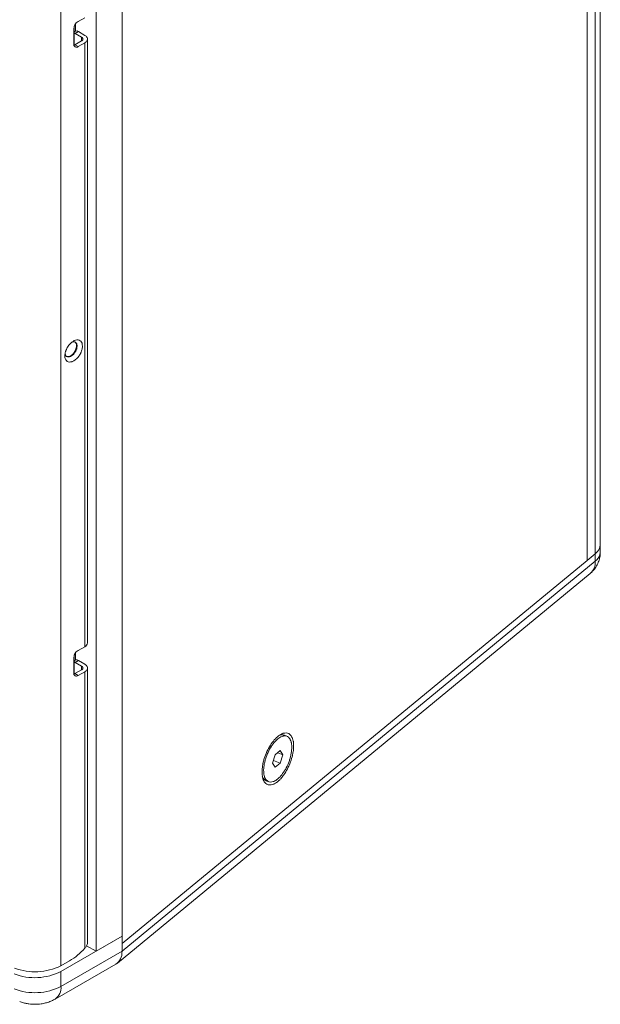
# Model space of a CAD drawing. Units: millimetres. Extents: x -2057 to 2256, y -1435 to 1435.
# Drawn here: x 716 to 879, y 240 to 517 of the extents above; entities that cross this region are included whole.
import ezdxf

# ---------------------------------------------------------------- set-up
doc = ezdxf.new("R2010")
doc.units = ezdxf.units.MM
doc.header["$MEASUREMENT"] = 0
doc.layers.add('Artwork', color=7, linetype='Continuous')

msp = doc.modelspace()

# ---------------------------------------------------------------- linework, layer by layer
at = {"layer": 'Artwork', "lineweight": 9}
for points in [[(879.0358, 369.614), (879.0358, 369.614), (879.0358, 720.7227), (879.0358, 720.7227)], [(877.6301, 718.1497), (877.6301, 718.1497), (877.6301, 367.041), (877.6301, 367.041)], [(875.3385, 365.1474), (875.3385, 365.1474), (875.3385, 716.2562), (875.3385, 716.2562)], [(744.5873, 608.4579), (744.5873, 608.4579), (744.5873, 257.3492), (744.5873, 257.3492)], [(744.5873, 606.3425), (744.5873, 606.3425), (744.5873, 259.4646), (744.5873, 259.4646)], [(737.261, 602.1124), (737.261, 602.1124), (737.261, 255.2346), (737.261, 255.2346)], [(727.3513, 251.1125), (727.3513, 251.1125), (727.3513, 595.8749), (727.3513, 595.8749)], [(732.2116, 516.8017), (731.476, 516.3484), (731.0106, 515.5618), (730.97, 514.6983)], [(731.1556, 510.2128), (731.1556, 510.2128), (731.1556, 515.5437), (731.1556, 515.5437)], [(732.2116, 516.8017), (732.2116, 516.8017), (734.0749, 517.8404), (734.0749, 517.8404)], [(730.97, 510.4683), (730.97, 510.4683), (730.97, 514.6983), (730.97, 514.6983)], [(731.4984, 514.0784), (731.4984, 514.0784), (731.1556, 513.8867), (731.1556, 513.8867)], [(731.4078, 513.4602), (731.4078, 513.4602), (732.3394, 513.98), (732.3394, 513.98)], [(731.4078, 513.4602), (731.4078, 513.4602), (733.2072, 512.3852), (733.2072, 512.3852)], [(732.3394, 513.98), (732.0968, 514.1604), (731.7756, 514.1976), (731.4984, 514.0784)], [(734.1388, 512.9041), (734.1388, 512.9041), (732.3394, 513.98), (732.3394, 513.98)], [(733.1752, 511.3275), (733.1752, 511.3275), (731.3119, 510.2887), (731.3119, 510.2887)], [(731.3119, 510.2887), (731.3119, 510.2887), (732.2116, 509.7508), (732.2116, 509.7508)], [(734.0749, 510.7895), (734.0749, 510.7895), (732.2116, 509.7508), (732.2116, 509.7508)], [(734.0749, 340.8761), (734.0749, 340.8761), (734.0749, 510.7895), (734.0749, 510.7895)], [(734.8658, 341.9519), (734.8658, 341.9519), (734.8658, 511.8654), (734.8658, 511.8654)], [(877.6301, 367.041), (878.4685, 367.6385), (878.9866, 368.5865), (879.0358, 369.614)], [(879.0358, 367.4995), (879.0358, 367.4995), (879.0358, 369.614), (879.0358, 369.614)], [(875.3385, 365.1518), (875.3385, 365.1518), (877.6301, 367.041), (877.6301, 367.041)], [(877.6301, 367.041), (877.6301, 367.041), (875.3385, 365.1518), (875.3385, 365.1518)], [(877.6301, 367.041), (877.6301, 367.041), (877.6301, 364.9264), (877.6301, 364.9264)], [(744.5873, 257.3492), (744.5873, 257.3492), (875.3385, 365.1474), (875.3385, 365.1474)], [(877.6301, 364.9264), (877.6301, 364.9264), (744.5873, 255.2346), (744.5873, 255.2346)], [(743.2525, 251.8836), (743.2525, 251.8836), (876.208, 361.5037), (876.208, 361.5037)], [(732.2116, 339.8373), (732.2116, 339.8373), (734.0749, 340.8761), (734.0749, 340.8761)], [(734.0749, 340.8761), (734.5222, 341.0548), (734.8287, 341.4718), (734.8658, 341.9519)], [(732.2116, 339.8373), (731.476, 339.3849), (731.0106, 338.5974), (730.97, 337.7349)], [(731.1556, 333.2484), (731.1556, 333.2484), (731.1556, 338.5793), (731.1556, 338.5793)], [(730.97, 333.504), (730.97, 333.504), (730.97, 337.7349), (730.97, 337.7349)], [(731.4984, 337.114), (731.4984, 337.114), (731.1556, 336.9224), (731.1556, 336.9224)], [(731.4078, 336.4958), (731.4078, 336.4958), (732.3394, 337.0156), (732.3394, 337.0156)], [(731.4078, 336.4958), (731.4078, 336.4958), (733.2072, 335.4208), (733.2072, 335.4208)], [(732.3394, 337.0156), (732.0968, 337.1961), (731.7756, 337.2341), (731.4984, 337.114)], [(734.1388, 335.9398), (734.1388, 335.9398), (732.3394, 337.0156), (732.3394, 337.0156)], [(733.1752, 334.3631), (733.1752, 334.3631), (731.3119, 333.3244), (731.3119, 333.3244)], [(731.3119, 333.3244), (731.3119, 333.3244), (732.2116, 332.7865), (732.2116, 332.7865)], [(734.0749, 333.826), (734.0749, 333.826), (732.2116, 332.7865), (732.2116, 332.7865)], [(734.0749, 256.0445), (734.0749, 256.0445), (734.0749, 333.826), (734.0749, 333.826)], [(734.8658, 257.7938), (734.8658, 257.7938), (734.8658, 334.901), (734.8658, 334.901)], [(790.2462, 315.9951), (789.7169, 316.185), (789.1315, 316.1376), (788.6402, 315.8656)], [(790.9249, 315.7205), (790.9249, 315.7205), (790.2462, 315.9951), (790.2462, 315.9951)], [(786.9073, 308.1378), (786.9073, 308.1378), (787.6213, 310.4898), (787.6213, 310.4898)], [(787.6213, 310.4898), (787.6213, 310.4898), (789.0512, 311.6684), (789.0512, 311.6684)], [(788.332, 311.0752), (788.332, 311.0752), (789.7661, 310.495), (789.7661, 310.495)], [(789.0512, 311.6684), (789.0512, 311.6684), (789.7661, 310.495), (789.7661, 310.495)], [(789.7661, 310.495), (789.7661, 310.495), (789.0512, 308.1438), (789.0512, 308.1438)], [(787.6213, 306.9643), (787.6213, 306.9643), (786.9073, 308.1378), (786.9073, 308.1378)], [(789.0512, 308.1438), (789.0512, 308.1438), (787.143, 308.9149), (787.143, 308.9149)], [(789.0512, 308.1438), (789.0512, 308.1438), (787.6213, 306.9643), (787.6213, 306.9643)], [(784.0044, 304.3973), (784.1658, 303.8577), (784.5553, 303.4164), (785.069, 303.1868)], [(785.069, 303.1868), (785.069, 303.1868), (785.7477, 302.9122), (785.7477, 302.9122)], [(727.3936, 249.5385), (727.3936, 249.5385), (744.5873, 259.4646), (744.5873, 259.4646)], [(737.261, 255.2346), (737.261, 255.2346), (744.5873, 259.4646), (744.5873, 259.4646)], [(744.5873, 259.4646), (744.5873, 259.4646), (744.5873, 257.3492), (744.5873, 257.3492)], [(744.5873, 255.2346), (744.5873, 255.2346), (727.3936, 245.3085), (727.3936, 245.3085)], [(729.794, 252.4742), (731.4138, 253.4119), (732.8609, 254.6198), (734.0749, 256.0445)], [(734.6146, 256.762), (734.6146, 256.762), (737.261, 255.2346), (737.261, 255.2346)], [(742.8363, 251.5952), (743.9579, 252.2419), (744.5873, 253.5509), (744.5873, 255.2346)], [(742.8363, 251.5952), (743.9579, 252.2419), (744.5873, 253.5509), (744.5873, 255.2346)], [(742.8363, 251.5952), (743.9579, 252.2419), (744.5873, 253.5509), (744.5873, 255.2346)], [(742.8363, 251.5952), (743.9579, 252.2419), (744.5873, 253.5509), (744.5873, 255.2346)], [(742.8363, 251.5952), (743.9579, 252.2419), (744.5873, 253.5509), (744.5873, 255.2346)], [(742.8363, 251.5952), (743.9579, 252.2419), (744.5873, 253.5509), (744.5873, 255.2346)], [(742.8363, 251.5952), (743.9579, 252.2419), (744.5873, 253.5509), (744.5873, 255.2346)], [(742.8363, 251.5952), (743.9579, 252.2419), (744.5873, 253.5509), (744.5873, 255.2346)], [(742.8363, 251.5952), (743.9579, 252.2419), (744.5873, 253.5509), (744.5873, 255.2346)], [(742.8363, 251.5952), (743.9579, 252.2419), (744.5873, 253.5509), (744.5873, 255.2346)], [(742.8363, 251.5952), (743.9579, 252.2419), (744.5873, 253.5509), (744.5873, 255.2346)], [(742.8363, 251.5952), (743.9579, 252.2419), (744.5873, 253.5509), (744.5873, 255.2346)], [(742.8363, 251.5952), (743.9579, 252.2419), (744.5873, 253.5509), (744.5873, 255.2346)], [(742.8363, 251.5952), (743.9579, 252.2419), (744.5873, 253.5509), (744.5873, 255.2346)], [(742.8363, 251.5952), (743.9579, 252.2419), (744.5873, 253.5509), (744.5873, 255.2346)], [(742.8363, 251.5952), (743.9579, 252.2419), (744.5873, 253.5509), (744.5873, 255.2346)], [(742.8363, 251.5952), (743.9579, 252.2419), (744.5873, 253.5509), (744.5873, 255.2346)], [(742.8363, 251.5952), (743.9579, 252.2419), (744.5873, 253.5509), (744.5873, 255.2346)], [(742.8363, 251.5952), (743.9579, 252.2419), (744.5873, 253.5509), (744.5873, 255.2346)], [(742.8363, 251.5952), (743.9579, 252.2419), (744.5873, 253.5509), (744.5873, 255.2346)], [(742.8363, 251.5952), (743.9579, 252.2419), (744.5873, 253.5509), (744.5873, 255.2346)], [(744.5873, 255.2346), (744.5873, 255.2346), (744.5873, 257.3492), (744.5873, 257.3492)], [(744.5873, 255.2346), (744.5873, 255.2346), (744.5873, 255.2346), (744.5873, 255.2346)], [(729.794, 252.4742), (729.794, 252.4742), (727.3513, 251.1125), (727.3513, 251.1125)], [(714.265, 248.8123), (718.5476, 247.1899), (723.3164, 247.4541), (727.3936, 249.5385)], [(714.3453, 250.4615), (718.5822, 248.8598), (723.2948, 249.0955), (727.3513, 251.1125)], [(725.7833, 241.7502), (725.7833, 241.7502), (742.8363, 251.5952), (742.8363, 251.5952)], [(727.3936, 245.3085), (727.3936, 245.3085), (727.3936, 249.5385), (727.3936, 249.5385)], [(742.8363, 251.5952), (742.8363, 251.5952), (742.8363, 251.5952), (742.8363, 251.5952)], [(714.265, 244.5823), (718.5476, 242.9599), (723.3164, 243.2241), (727.3936, 245.3085)]]:
    msp.add_open_spline(points, degree=3, dxfattribs=at)
at = {"layer": 'Artwork', "color": 8, "lineweight": 9}
for points in [[(731.4604, 516.0954), (731.4604, 516.0954), (731.4604, 514.0568), (731.4604, 514.0568)], [(733.2072, 511.3456), (733.2072, 511.3456), (733.2072, 512.3852), (733.2072, 512.3852)], [(877.6301, 364.9264), (878.4685, 365.523), (878.9866, 366.472), (879.0358, 367.4995)], [(876.208, 361.5037), (877.1811, 362.3672), (877.7043, 363.6278), (877.6301, 364.9264)], [(731.4604, 339.131), (731.4604, 339.131), (731.4604, 337.0924), (731.4604, 337.0924)], [(733.2072, 334.3821), (733.2072, 334.3821), (733.2072, 335.4208), (733.2072, 335.4208)], [(725.7841, 241.7511), (726.917, 242.5644), (727.53, 243.92), (727.3936, 245.3085)]]:
    msp.add_open_spline(points, degree=3, dxfattribs=at)
at = {"layer": 'Artwork', "lineweight": 9}
for points, knots in [([(731.1556, 513.5793), (731.1556, 513.5793), (731.1738, 513.5733), (731.1738, 513.5733), (731.1738, 513.5733), (731.1738, 513.5733), (731.4078, 513.4602), (731.4078, 513.4602)], [0, 0, 0, 0, 0.33333333, 0.33333333, 0.33333333, 0.33333334, 1, 1, 1, 1]), ([(734.0749, 510.7895), (734.0749, 510.7895), (734.4039, 511.0132), (734.4039, 511.0132), (734.4039, 511.0132), (734.4039, 511.0132), (734.6508, 511.2696), (734.6508, 511.2696), (734.6508, 511.2696), (734.6508, 511.2696), (734.8071, 511.5485), (734.8071, 511.5485), (734.8071, 511.5485), (734.8071, 511.5485), (734.8658, 511.8395), (734.8658, 511.8395), (734.8658, 511.8395), (734.8658, 511.8395), (734.8244, 512.1313), (734.8244, 512.1313), (734.8244, 512.1313), (734.8244, 512.1313), (734.6854, 512.4137), (734.6854, 512.4137), (734.6854, 512.4137), (734.6854, 512.4137), (734.454, 512.6744), (734.454, 512.6744), (734.454, 512.6744), (734.454, 512.6744), (734.1388, 512.9041), (734.1388, 512.9041)], [0, 0, 0, 0, 0.11111111, 0.11111111, 0.11111111, 0.11111112, 0.22222222, 0.22222222, 0.22222222, 0.22222223, 0.33333333, 0.33333333, 0.33333333, 0.33333334, 0.44444444, 0.44444444, 0.44444444, 0.44444445, 0.55555556, 0.55555556, 0.55555556, 0.55555557, 0.66666667, 0.66666667, 0.66666667, 0.66666668, 0.77777778, 0.77777778, 0.77777778, 0.77777779, 1, 1, 1, 1]), ([(730.97, 510.4683), (730.9234, 510.1558), (731.0736, 509.8458), (731.3473, 509.6878), (731.3473, 509.6878), (731.621, 509.5298), (731.9638, 509.5548), (732.2116, 509.7508)], [0, 0, 0, 0, 0.33333333, 0.33333333, 0.33333333, 0.33333334, 1, 1, 1, 1]), ([(731.3119, 510.2887), (731.3119, 510.2887), (731.0701, 510.1808), (731.0701, 510.1808), (731.0701, 510.1808), (731.0701, 510.1808), (731.0037, 510.161), (731.0037, 510.161)], [0, 0, 0, 0, 0.33333333, 0.33333333, 0.33333333, 0.33333334, 1, 1, 1, 1]), ([(733.2072, 512.3852), (733.2072, 512.3852), (733.3652, 512.2695), (733.3652, 512.2695), (733.3652, 512.2695), (733.3652, 512.2695), (733.4809, 512.1391), (733.4809, 512.1391), (733.4809, 512.1391), (733.4809, 512.1391), (733.55, 511.9984), (733.55, 511.9984), (733.55, 511.9984), (733.55, 511.9984), (733.5707, 511.8524), (733.5707, 511.8524), (733.5707, 511.8524), (733.5707, 511.8524), (733.5413, 511.7065), (733.5413, 511.7065), (733.5413, 511.7065), (733.5413, 511.7065), (733.4636, 511.5675), (733.4636, 511.5675), (733.4636, 511.5675), (733.4636, 511.5675), (733.3401, 511.4389), (733.3401, 511.4389), (733.3401, 511.4389), (733.3401, 511.4389), (733.1752, 511.3275), (733.1752, 511.3275)], [0, 0, 0, 0, 0.11111111, 0.11111111, 0.11111111, 0.11111112, 0.22222222, 0.22222222, 0.22222222, 0.22222223, 0.33333333, 0.33333333, 0.33333333, 0.33333334, 0.44444444, 0.44444444, 0.44444444, 0.44444445, 0.55555556, 0.55555556, 0.55555556, 0.55555557, 0.66666667, 0.66666667, 0.66666667, 0.66666668, 0.77777778, 0.77777778, 0.77777778, 0.77777779, 1, 1, 1, 1]), ([(733.4541, 425.4866), (733.4541, 425.4866), (733.3436, 424.5938), (733.3436, 424.5938), (733.3436, 424.5938), (733.3436, 424.5938), (733.0224, 423.6569), (733.0224, 423.6569), (733.0224, 423.6569), (733.0224, 423.6569), (732.519, 422.7598), (732.519, 422.7598), (732.519, 422.7598), (732.519, 422.7598), (731.8775, 421.9827), (731.8775, 421.9827), (731.8775, 421.9827), (731.8775, 421.9827), (731.1556, 421.393), (731.1556, 421.393), (731.1556, 421.393), (731.1556, 421.393), (730.4174, 421.0441), (730.4174, 421.0441), (730.4174, 421.0441), (730.4174, 421.0441), (729.7275, 420.9664), (729.7275, 420.9664), (729.7275, 420.9664), (729.7275, 420.9664), (729.149, 421.1676), (729.149, 421.1676), (729.149, 421.1676), (729.149, 421.1676), (728.7319, 421.6296), (728.7319, 421.6296), (728.7319, 421.6296), (728.7319, 421.6296), (728.5135, 422.3117), (728.5135, 422.3117), (728.5135, 422.3117), (728.5135, 422.3117), (728.5135, 423.1518), (728.5135, 423.1518), (728.5135, 423.1518), (728.5135, 423.1518), (728.7319, 424.0774), (728.7319, 424.0774), (728.7319, 424.0774), (728.7319, 424.0774), (729.149, 425.0039), (729.149, 425.0039), (729.149, 425.0039), (729.149, 425.0039), (729.7275, 425.8509), (729.7275, 425.8509), (729.7275, 425.8509), (729.7275, 425.8509), (730.4174, 426.5425), (730.4174, 426.5425), (730.4174, 426.5425), (730.4174, 426.5425), (731.1556, 427.0174), (731.1556, 427.0174), (731.1556, 427.0174), (731.1556, 427.0174), (731.8775, 427.2324), (731.8775, 427.2324), (731.8775, 427.2324), (731.8775, 427.2324), (732.519, 427.1703), (732.519, 427.1703), (732.519, 427.1703), (732.519, 427.1703), (733.0224, 426.8344), (733.0224, 426.8344), (733.0224, 426.8344), (733.0224, 426.8344), (733.3436, 426.2559), (733.3436, 426.2559), (733.3436, 426.2559), (733.3436, 426.2559), (733.4541, 425.4866), (733.4541, 425.4866)], [0, 0, 0, 0, 0.04545455, 0.04545455, 0.04545455, 0.04545456, 0.09090909, 0.09090909, 0.09090909, 0.0909091, 0.13636364, 0.13636364, 0.13636364, 0.13636365, 0.18181818, 0.18181818, 0.18181818, 0.18181819, 0.22727273, 0.22727273, 0.22727273, 0.22727274, 0.27272727, 0.27272727, 0.27272727, 0.27272728, 0.31818182, 0.31818182, 0.31818182, 0.31818183, 0.36363636, 0.36363636, 0.36363636, 0.36363637, 0.40909091, 0.40909091, 0.40909091, 0.40909092, 0.45454545, 0.45454545, 0.45454545, 0.45454546, 0.5, 0.5, 0.5, 0.50000001, 0.54545455, 0.54545455, 0.54545455, 0.54545456, 0.59090909, 0.59090909, 0.59090909, 0.5909091, 0.63636364, 0.63636364, 0.63636364, 0.63636365, 0.68181818, 0.68181818, 0.68181818, 0.68181819, 0.72727273, 0.72727273, 0.72727273, 0.72727274, 0.77272727, 0.77272727, 0.77272727, 0.77272728, 0.81818182, 0.81818182, 0.81818182, 0.81818183, 0.86363636, 0.86363636, 0.86363636, 0.86363637, 0.90909091, 0.90909091, 0.90909091, 0.90909092, 1, 1, 1, 1]), ([(731.9275, 425.5021), (731.9275, 425.5021), (731.8127, 426.1376), (731.8127, 426.1376), (731.8127, 426.1376), (731.8127, 426.1376), (731.482, 426.5598), (731.482, 426.5598), (731.482, 426.5598), (731.482, 426.5598), (730.9812, 426.7101), (730.9812, 426.7101), (730.9812, 426.7101), (730.9812, 426.7101), (730.5236, 426.6272), (730.5236, 426.6272)], [0, 0, 0, 0, 0.2, 0.2, 0.2, 0.20000001, 0.4, 0.4, 0.4, 0.40000001, 0.6, 0.6, 0.6, 0.60000001, 1, 1, 1, 1]), ([(728.5342, 423.2986), (728.5342, 423.2986), (728.5411, 423.2571), (728.5411, 423.2571), (728.5411, 423.2571), (728.5411, 423.2571), (728.7682, 422.7192), (728.7682, 422.7192), (728.7682, 422.7192), (728.7682, 422.7192), (729.1904, 422.4282), (729.1904, 422.4282), (729.1904, 422.4282), (729.1904, 422.4282), (729.7525, 422.4239), (729.7525, 422.4239), (729.7525, 422.4239), (729.7525, 422.4239), (730.3777, 422.7071), (730.3777, 422.7071), (730.3777, 422.7071), (730.3777, 422.7071), (730.9812, 423.2382), (730.9812, 423.2382), (730.9812, 423.2382), (730.9812, 423.2382), (731.482, 423.947), (731.482, 423.947), (731.482, 423.947), (731.482, 423.947), (731.8127, 424.7371), (731.8127, 424.7371), (731.8127, 424.7371), (731.8127, 424.7371), (731.9275, 425.5021), (731.9275, 425.5021)], [0, 0, 0, 0, 0.1, 0.1, 0.1, 0.10000001, 0.2, 0.2, 0.2, 0.20000001, 0.3, 0.3, 0.3, 0.30000001, 0.4, 0.4, 0.4, 0.40000001, 0.5, 0.5, 0.5, 0.50000001, 0.6, 0.6, 0.6, 0.60000001, 0.7, 0.7, 0.7, 0.70000001, 0.8, 0.8, 0.8, 0.80000001, 1, 1, 1, 1]), ([(731.7782, 425.5919), (731.7782, 425.5919), (731.6625, 424.8269), (731.6625, 424.8269), (731.6625, 424.8269), (731.6625, 424.8269), (731.3318, 424.0368), (731.3318, 424.0368), (731.3318, 424.0368), (731.3318, 424.0368), (730.831, 423.328), (730.831, 423.328), (730.831, 423.328), (730.831, 423.328), (730.2274, 422.7969), (730.2274, 422.7969), (730.2274, 422.7969), (730.2274, 422.7969), (729.6023, 422.5137), (729.6023, 422.5137), (729.6023, 422.5137), (729.6023, 422.5137), (729.0411, 422.518), (729.0411, 422.518), (729.0411, 422.518), (729.0411, 422.518), (728.9288, 422.5604), (728.9288, 422.5604)], [0, 0, 0, 0, 0.125, 0.125, 0.125, 0.12500001, 0.25, 0.25, 0.25, 0.25000001, 0.375, 0.375, 0.375, 0.37500001, 0.5, 0.5, 0.5, 0.50000001, 0.625, 0.625, 0.625, 0.62500001, 0.75, 0.75, 0.75, 0.75000001, 1, 1, 1, 1]), ([(731.3611, 426.6289), (731.3611, 426.6289), (731.6625, 426.2274), (731.6625, 426.2274), (731.6625, 426.2274), (731.6625, 426.2274), (731.7782, 425.5919), (731.7782, 425.5919)], [0, 0, 0, 0, 0.33333333, 0.33333333, 0.33333333, 0.33333334, 1, 1, 1, 1]), ([(877.9945, 363.614), (878.2233, 364.063), (878.4521, 364.5128), (878.6179, 364.986), (878.6179, 364.986), (878.6869, 365.1828), (878.7448, 365.3849), (878.7966, 365.5878), (878.7966, 365.5878), (878.8847, 365.9306), (878.9537, 366.2794), (878.9866, 366.63), (878.9866, 366.63), (879.0142, 366.9192), (879.0176, 367.2102), (879.0211, 367.5012)], [0, 0, 0, 0, 0.2, 0.2, 0.2, 0.20000001, 0.4, 0.4, 0.4, 0.40000001, 0.6, 0.6, 0.6, 0.60000001, 1, 1, 1, 1]), ([(876.1873, 361.5089), (876.3107, 361.6056), (876.4342, 361.7023), (876.5525, 361.8051), (876.5525, 361.8051), (876.771, 361.995), (876.9696, 362.2066), (877.1543, 362.4293), (877.1543, 362.4293), (877.4626, 362.8032), (877.7285, 363.209), (877.9945, 363.614)], [0, 0, 0, 0, 0.25, 0.25, 0.25, 0.25000001, 0.5, 0.5, 0.5, 0.50000001, 1, 1, 1, 1]), ([(731.1556, 336.6158), (731.1556, 336.6158), (731.1738, 336.6089), (731.1738, 336.6089), (731.1738, 336.6089), (731.1738, 336.6089), (731.4078, 336.4958), (731.4078, 336.4958)], [0, 0, 0, 0, 0.33333333, 0.33333333, 0.33333333, 0.33333334, 1, 1, 1, 1]), ([(733.2072, 335.4208), (733.2072, 335.4208), (733.3652, 335.306), (733.3652, 335.306), (733.3652, 335.306), (733.3652, 335.306), (733.4809, 335.1756), (733.4809, 335.1756), (733.4809, 335.1756), (733.4809, 335.1756), (733.55, 335.034), (733.55, 335.034), (733.55, 335.034), (733.55, 335.034), (733.5707, 334.8881), (733.5707, 334.8881), (733.5707, 334.8881), (733.5707, 334.8881), (733.5413, 334.743), (733.5413, 334.743), (733.5413, 334.743), (733.5413, 334.743), (733.4636, 334.6031), (733.4636, 334.6031), (733.4636, 334.6031), (733.4636, 334.6031), (733.3401, 334.4754), (733.3401, 334.4754), (733.3401, 334.4754), (733.3401, 334.4754), (733.1752, 334.3631), (733.1752, 334.3631)], [0, 0, 0, 0, 0.11111111, 0.11111111, 0.11111111, 0.11111112, 0.22222222, 0.22222222, 0.22222222, 0.22222223, 0.33333333, 0.33333333, 0.33333333, 0.33333334, 0.44444444, 0.44444444, 0.44444444, 0.44444445, 0.55555556, 0.55555556, 0.55555556, 0.55555557, 0.66666667, 0.66666667, 0.66666667, 0.66666668, 0.77777778, 0.77777778, 0.77777778, 0.77777779, 1, 1, 1, 1]), ([(734.0749, 333.826), (734.0749, 333.826), (734.4039, 334.0488), (734.4039, 334.0488), (734.4039, 334.0488), (734.4039, 334.0488), (734.6508, 334.3053), (734.6508, 334.3053), (734.6508, 334.3053), (734.6508, 334.3053), (734.8071, 334.5841), (734.8071, 334.5841), (734.8071, 334.5841), (734.8071, 334.5841), (734.8658, 334.8751), (734.8658, 334.8751), (734.8658, 334.8751), (734.8658, 334.8751), (734.8244, 335.1678), (734.8244, 335.1678), (734.8244, 335.1678), (734.8244, 335.1678), (734.6854, 335.4493), (734.6854, 335.4493), (734.6854, 335.4493), (734.6854, 335.4493), (734.454, 335.7101), (734.454, 335.7101), (734.454, 335.7101), (734.454, 335.7101), (734.1388, 335.9398), (734.1388, 335.9398)], [0, 0, 0, 0, 0.11111111, 0.11111111, 0.11111111, 0.11111112, 0.22222222, 0.22222222, 0.22222222, 0.22222223, 0.33333333, 0.33333333, 0.33333333, 0.33333334, 0.44444444, 0.44444444, 0.44444444, 0.44444445, 0.55555556, 0.55555556, 0.55555556, 0.55555557, 0.66666667, 0.66666667, 0.66666667, 0.66666668, 0.77777778, 0.77777778, 0.77777778, 0.77777779, 1, 1, 1, 1]), ([(730.97, 333.504), (730.9234, 333.1914), (731.0736, 332.8823), (731.3473, 332.7234), (731.3473, 332.7234), (731.621, 332.5654), (731.9638, 332.5905), (732.2116, 332.7865)], [0, 0, 0, 0, 0.33333333, 0.33333333, 0.33333333, 0.33333334, 1, 1, 1, 1]), ([(731.3119, 333.3244), (731.3119, 333.3244), (731.0701, 333.2165), (731.0701, 333.2165), (731.0701, 333.2165), (731.0701, 333.2165), (731.0037, 333.1966), (731.0037, 333.1966)], [0, 0, 0, 0, 0.33333333, 0.33333333, 0.33333333, 0.33333334, 1, 1, 1, 1]), ([(792.8219, 312.9799), (792.8219, 312.9799), (792.7312, 314.1819), (792.7312, 314.1819), (792.7312, 314.1819), (792.7312, 314.1819), (792.4609, 315.1843), (792.4609, 315.1843), (792.4609, 315.1843), (792.4609, 315.1843), (792.0232, 315.9459), (792.0232, 315.9459), (792.0232, 315.9459), (792.0232, 315.9459), (791.436, 316.4363), (791.436, 316.4363), (791.436, 316.4363), (791.436, 316.4363), (790.7228, 316.634), (790.7228, 316.634), (790.7228, 316.634), (790.7228, 316.634), (789.9129, 316.5321), (789.9129, 316.5321), (789.9129, 316.5321), (789.9129, 316.5321), (789.04, 316.1341), (789.04, 316.1341), (789.04, 316.1341), (789.04, 316.1341), (788.1394, 315.4563), (788.1394, 315.4563), (788.1394, 315.4563), (788.1394, 315.4563), (787.2475, 314.5272), (787.2475, 314.5272), (787.2475, 314.5272), (787.2475, 314.5272), (786.4022, 313.384), (786.4022, 313.384), (786.4022, 313.384), (786.4022, 313.384), (785.6363, 312.0733), (785.6363, 312.0733), (785.6363, 312.0733), (785.6363, 312.0733), (784.9827, 310.6504), (784.9827, 310.6504), (784.9827, 310.6504), (784.9827, 310.6504), (784.468, 309.1713), (784.468, 309.1713), (784.468, 309.1713), (784.468, 309.1713), (784.1123, 307.6983), (784.1123, 307.6983), (784.1123, 307.6983), (784.1123, 307.6983), (783.9301, 306.2908), (783.9301, 306.2908), (783.9301, 306.2908), (783.9301, 306.2908), (783.9301, 305.0078), (783.9301, 305.0078), (783.9301, 305.0078), (783.9301, 305.0078), (784.1123, 303.8991), (784.1123, 303.8991), (784.1123, 303.8991), (784.1123, 303.8991), (784.468, 303.0132), (784.468, 303.0132), (784.468, 303.0132), (784.468, 303.0132), (784.9827, 302.3838), (784.9827, 302.3838), (784.9827, 302.3838), (784.9827, 302.3838), (785.6363, 302.0384), (785.6363, 302.0384), (785.6363, 302.0384), (785.6363, 302.0384), (786.4022, 301.99), (786.4022, 301.99), (786.4022, 301.99), (786.4022, 301.99), (787.2475, 302.2413), (787.2475, 302.2413), (787.2475, 302.2413), (787.2475, 302.2413), (788.1394, 302.7818), (788.1394, 302.7818), (788.1394, 302.7818), (788.1394, 302.7818), (789.04, 303.5891), (789.04, 303.5891), (789.04, 303.5891), (789.04, 303.5891), (789.9129, 304.6313), (789.9129, 304.6313), (789.9129, 304.6313), (789.9129, 304.6313), (790.7228, 305.8643), (790.7228, 305.8643), (790.7228, 305.8643), (790.7228, 305.8643), (791.436, 307.238), (791.436, 307.238), (791.436, 307.238), (791.436, 307.238), (792.0232, 308.6964), (792.0232, 308.6964), (792.0232, 308.6964), (792.0232, 308.6964), (792.4609, 310.1798), (792.4609, 310.1798), (792.4609, 310.1798), (792.4609, 310.1798), (792.7312, 311.6278), (792.7312, 311.6278), (792.7312, 311.6278), (792.7312, 311.6278), (792.8219, 312.9799), (792.8219, 312.9799)], [0, 0, 0, 0, 0.03125, 0.03125, 0.03125, 0.03125001, 0.0625, 0.0625, 0.0625, 0.06250001, 0.09375, 0.09375, 0.09375, 0.09375001, 0.125, 0.125, 0.125, 0.12500001, 0.15625, 0.15625, 0.15625, 0.15625001, 0.1875, 0.1875, 0.1875, 0.18750001, 0.21875, 0.21875, 0.21875, 0.21875001, 0.25, 0.25, 0.25, 0.25000001, 0.28125, 0.28125, 0.28125, 0.28125001, 0.3125, 0.3125, 0.3125, 0.31250001, 0.34375, 0.34375, 0.34375, 0.34375001, 0.375, 0.375, 0.375, 0.37500001, 0.40625, 0.40625, 0.40625, 0.40625001, 0.4375, 0.4375, 0.4375, 0.43750001, 0.46875, 0.46875, 0.46875, 0.46875001, 0.5, 0.5, 0.5, 0.50000001, 0.53125, 0.53125, 0.53125, 0.53125001, 0.5625, 0.5625, 0.5625, 0.56250001, 0.59375, 0.59375, 0.59375, 0.59375001, 0.625, 0.625, 0.625, 0.62500001, 0.65625, 0.65625, 0.65625, 0.65625001, 0.6875, 0.6875, 0.6875, 0.68750001, 0.71875, 0.71875, 0.71875, 0.71875001, 0.75, 0.75, 0.75, 0.75000001, 0.78125, 0.78125, 0.78125, 0.78125001, 0.8125, 0.8125, 0.8125, 0.81250001, 0.84375, 0.84375, 0.84375, 0.84375001, 0.875, 0.875, 0.875, 0.87500001, 0.90625, 0.90625, 0.90625, 0.90625001, 0.9375, 0.9375, 0.9375, 0.93750001, 1, 1, 1, 1]), ([(788.3363, 314.9572), (788.3363, 314.9572), (789.1885, 315.5271), (789.1885, 315.5271), (789.1885, 315.5271), (789.1885, 315.5271), (790.0001, 315.8069), (790.0001, 315.8069), (790.0001, 315.8069), (790.0001, 315.8069), (790.7341, 315.7835), (790.7341, 315.7835), (790.7341, 315.7835), (790.7341, 315.7835), (791.3566, 315.458), (791.3566, 315.458), (791.3566, 315.458), (791.3566, 315.458), (791.8367, 314.845), (791.8367, 314.845), (791.8367, 314.845), (791.8367, 314.845), (792.1544, 313.9729), (792.1544, 313.9729), (792.1544, 313.9729), (792.1544, 313.9729), (792.2926, 312.8841), (792.2926, 312.8841), (792.2926, 312.8841), (792.2926, 312.8841), (792.2459, 311.6278), (792.2459, 311.6278), (792.2459, 311.6278), (792.2459, 311.6278), (792.0171, 310.2635), (792.0171, 310.2635), (792.0171, 310.2635), (792.0171, 310.2635), (791.6156, 308.8553), (791.6156, 308.8553), (791.6156, 308.8553), (791.6156, 308.8553), (791.0613, 307.4686), (791.0613, 307.4686), (791.0613, 307.4686), (791.0613, 307.4686), (790.3792, 306.1674), (790.3792, 306.1674), (790.3792, 306.1674), (790.3792, 306.1674), (789.6012, 305.0147), (789.6012, 305.0147), (789.6012, 305.0147), (789.6012, 305.0147), (788.7645, 304.0623), (788.7645, 304.0623), (788.7645, 304.0623), (788.7645, 304.0623), (787.908, 303.356), (787.908, 303.356), (787.908, 303.356), (787.908, 303.356), (787.0713, 302.9286), (787.0713, 302.9286), (787.0713, 302.9286), (787.0713, 302.9286), (786.2942, 302.7999), (786.2942, 302.7999), (786.2942, 302.7999), (786.2942, 302.7999), (785.6121, 302.9752), (785.6121, 302.9752), (785.6121, 302.9752), (785.6121, 302.9752), (785.0569, 303.4475), (785.0569, 303.4475), (785.0569, 303.4475), (785.0569, 303.4475), (784.6563, 304.1944), (784.6563, 304.1944), (784.6563, 304.1944), (784.6563, 304.1944), (784.4266, 305.1805), (784.4266, 305.1805), (784.4266, 305.1805), (784.4266, 305.1805), (784.38, 306.3599), (784.38, 306.3599), (784.38, 306.3599), (784.38, 306.3599), (784.519, 307.6784), (784.519, 307.6784), (784.519, 307.6784), (784.519, 307.6784), (784.8359, 309.0729), (784.8359, 309.0729), (784.8359, 309.0729), (784.8359, 309.0729), (785.3168, 310.4785), (785.3168, 310.4785), (785.3168, 310.4785), (785.3168, 310.4785), (785.9385, 311.8298), (785.9385, 311.8298), (785.9385, 311.8298), (785.9385, 311.8298), (786.6733, 313.0637), (786.6733, 313.0637), (786.6733, 313.0637), (786.6733, 313.0637), (787.4849, 314.1231), (787.4849, 314.1231), (787.4849, 314.1231), (787.4849, 314.1231), (788.3363, 314.9572), (788.3363, 314.9572)], [0, 0, 0, 0, 0.03333333, 0.03333333, 0.03333333, 0.03333334, 0.06666667, 0.06666667, 0.06666667, 0.06666668, 0.1, 0.1, 0.1, 0.10000001, 0.13333333, 0.13333333, 0.13333333, 0.13333334, 0.16666667, 0.16666667, 0.16666667, 0.16666668, 0.2, 0.2, 0.2, 0.20000001, 0.23333333, 0.23333333, 0.23333333, 0.23333334, 0.26666667, 0.26666667, 0.26666667, 0.26666668, 0.3, 0.3, 0.3, 0.30000001, 0.33333333, 0.33333333, 0.33333333, 0.33333334, 0.36666667, 0.36666667, 0.36666667, 0.36666668, 0.4, 0.4, 0.4, 0.40000001, 0.43333333, 0.43333333, 0.43333333, 0.43333334, 0.46666667, 0.46666667, 0.46666667, 0.46666668, 0.5, 0.5, 0.5, 0.50000001, 0.53333333, 0.53333333, 0.53333333, 0.53333334, 0.56666667, 0.56666667, 0.56666667, 0.56666668, 0.6, 0.6, 0.6, 0.60000001, 0.63333333, 0.63333333, 0.63333333, 0.63333334, 0.66666667, 0.66666667, 0.66666667, 0.66666668, 0.7, 0.7, 0.7, 0.70000001, 0.73333333, 0.73333333, 0.73333333, 0.73333334, 0.76666667, 0.76666667, 0.76666667, 0.76666668, 0.8, 0.8, 0.8, 0.80000001, 0.83333333, 0.83333333, 0.83333333, 0.83333334, 0.86666667, 0.86666667, 0.86666667, 0.86666668, 0.9, 0.9, 0.9, 0.90000001, 0.93333333, 0.93333333, 0.93333333, 0.93333334, 1, 1, 1, 1]), ([(734.0749, 256.0445), (734.2683, 256.2699), (734.4626, 256.4952), (734.6094, 256.7439), (734.6094, 256.7439), (734.757, 256.9943), (734.8572, 257.2689), (734.8538, 257.5504), (734.8538, 257.5504), (734.852, 257.6307), (734.8425, 257.7118), (734.8339, 257.7921)], [0, 0, 0, 0, 0.25, 0.25, 0.25, 0.25000001, 0.5, 0.5, 0.5, 0.50000001, 1, 1, 1, 1]), ([(715.7984, 241.081), (715.9737, 241.0068), (716.1481, 240.9317), (716.3269, 240.866), (716.3269, 240.866), (716.6731, 240.74), (717.0323, 240.6493), (717.3949, 240.569), (717.3949, 240.569), (717.7213, 240.4965), (718.0494, 240.4326), (718.381, 240.3886), (718.381, 240.3886), (718.9379, 240.3134), (719.5017, 240.2927), (720.0664, 240.272)], [0, 0, 0, 0, 0.2, 0.2, 0.2, 0.20000001, 0.4, 0.4, 0.4, 0.40000001, 0.6, 0.6, 0.6, 0.60000001, 1, 1, 1, 1]), ([(720.0664, 240.272), (720.6493, 240.2944), (721.2312, 240.3169), (721.8054, 240.3963), (721.8054, 240.3963), (722.0411, 240.4283), (722.2751, 240.4706), (722.5074, 240.5189), (722.5074, 240.5189), (722.8942, 240.6001), (723.2758, 240.6994), (723.6523, 240.816), (723.6523, 240.816), (724.0452, 240.9386), (724.432, 241.0802), (724.8033, 241.252), (724.8033, 241.252), (725.1366, 241.4057), (725.4569, 241.5836), (725.7781, 241.7606)], [0, 0, 0, 0, 0.16666667, 0.16666667, 0.16666667, 0.16666668, 0.33333333, 0.33333333, 0.33333333, 0.33333334, 0.5, 0.5, 0.5, 0.50000001, 0.66666667, 0.66666667, 0.66666667, 0.66666668, 1, 1, 1, 1])]:
    msp.add_open_spline(points, degree=3, knots=knots, dxfattribs=at)

doc.saveas('drawing.dxf')
